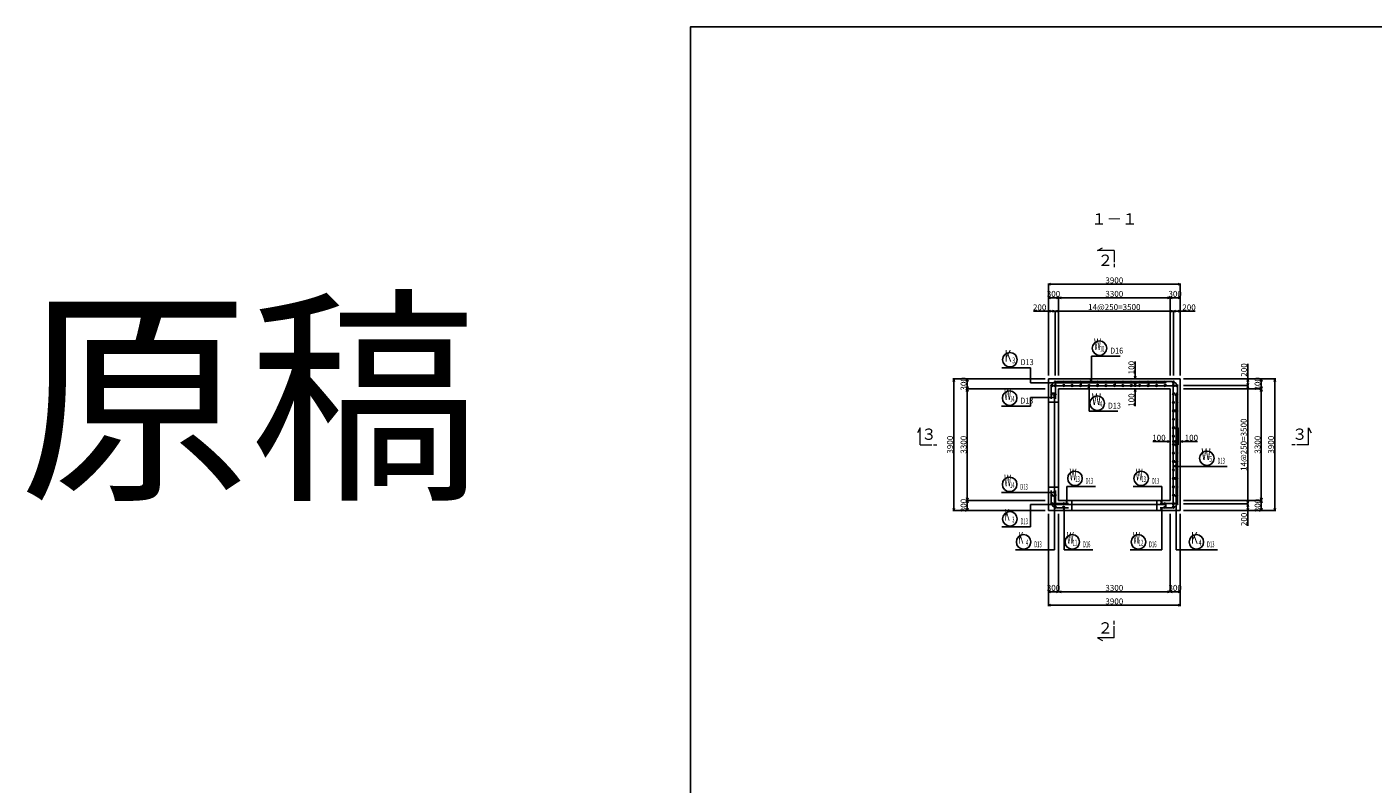
# Model space of a CAD drawing. Extents: x 110930 to 643176, y 123686 to 825237.
# Drawn here: x 491684 to 531520, y 802831 to 825237 of the extents above; entities that cross this region are included whole.
import ezdxf
from ezdxf.enums import TextEntityAlignment as Align

# ---------------------------------------------------------------- set-up
doc = ezdxf.new("R2010")
doc.units = 0
doc.linetypes.add('UCD_HIDDEN', pattern=[100, 50, -50])
doc.layers.get('0').update_dxf_attribs({"linetype": 'CONTINUOUS', "lineweight": 20})
for name, color, linetype in [('D-BGD', 7, 'CONTINUOUS'), ('D-BGD-DIM', 7, 'CONTINUOUS'), ('D-STR-HTXT', 143, 'CONTINUOUS'), ('D-STR-STRK', 2, 'CONTINUOUS'), ('D-STR-TXT', 2, 'CONTINUOUS'), ('D-TTL', 2, 'CONTINUOUS')]:
    doc.layers.add(name, color=color, linetype=linetype)
doc.layers.add('D-STR-DIM', color=7, linetype='CONTINUOUS', lineweight=13)
doc.layers.add('D-STRC', color=3, linetype='CONTINUOUS', lineweight=20)
doc.styles.add('CW-scale60', font='txt', dxfattribs={"bigfont": 'bigfont.shx'})
doc.styles.add('UCDTEXTSTYLE2', font='txt')
doc.styles.add('UCDTEXTSTYLE3', font='txt')
doc.styles.add('UCDTEXTSTYLE5', font='txt')
doc.styles.add('UCDTEXTSTYLE6', font='txt')
doc.styles.add('UCDTEXTSTYLE9', font='txt')
doc.dimstyles.new('CW-scale50', dxfattribs={"dimscale": 50, "dimtxt": 3.5, "dimasz": 1.5, "dimexe": 0.5, "dimexo": 2, "dimgap": 0.5, "dimtad": 1, "dimdec": 0, "dimdsep": 46, "dimtxsty": 'Standard', "dimblk": 'OPEN30', "dimcen": 0, "dimclrd": 1, "dimclre": 1, "dimclrt": 3, "dimadec": 0, "dimazin": 0, "dimtfac": 1, "dimtdec": 0, "dimtix": 1, "dimtofl": 0, "dimtmove": 0, "dimatfit": 3, "dimldrblk": 'OPEN30', "dimfxl": 0, "dimtolj": 1, "dimtzin": 0, "dimarcsym": 0})

# ---------------------------------------------------------------- blocks, each defined once
blk = doc.blocks.new('_Open30')
at = {"color": 0, "linetype": 'ByBlock', "lineweight": -2}
for p, q in [((-1, 0.27), (0, 0)), ((0, 0), (-1, -0.27)), ((0, 0), (-1, 0))]:
    blk.add_line(p, q, dxfattribs=at)
blk = doc.blocks.new('*D2098')
at = {"layer": 'D-BGD-DIM', "color": 1, "lineweight": -2, "ltscale": 50}
for p, q in [((521813, 814824), (519088, 814824)), ((519113, 810999), (519113, 814749)), ((521813, 810924), (519088, 810924))]:
    blk.add_line(p, q, dxfattribs=at)
at = {"layer": 'D-BGD-DIM', "color": 1, "lineweight": -2, "ltscale": 50, "xscale": 75, "yscale": 75, "zscale": 75}
for p, rotation in [((519113, 814824), 90), ((519113, 810924), 270)]:
    blk.add_blockref('_Open30', p, dxfattribs=dict(at, rotation=rotation))
at = {"layer": 'D-BGD-DIM', "color": 4, "ltscale": 50, "insert": (519001, 812874), "char_height": 175, "attachment_point": 5, "rotation": 90}
blk.add_mtext('\\A1;3900', dxfattribs=at)
blk = doc.blocks.new('*D2099')
at = {"layer": 'D-BGD-DIM', "color": 1, "lineweight": -2, "ltscale": 50}
for p, q in [((521913, 814924), (521913, 817649)), ((521988, 817624), (525738, 817624)), ((525813, 814924), (525813, 817649))]:
    blk.add_line(p, q, dxfattribs=at)
at = {"layer": 'D-BGD-DIM', "color": 1, "lineweight": -2, "ltscale": 50, "xscale": 75, "yscale": 75, "zscale": 75, "rotation": 180}
blk.add_blockref('_Open30', (521913, 817624), dxfattribs=at)
at = {"layer": 'D-BGD-DIM', "color": 1, "lineweight": -2, "ltscale": 50, "xscale": 75, "yscale": 75, "zscale": 75}
blk.add_blockref('_Open30', (525813, 817624), dxfattribs=at)
at = {"layer": 'D-BGD-DIM', "color": 4, "ltscale": 50, "insert": (523863, 817737), "char_height": 175, "attachment_point": 5}
blk.add_mtext('\\A1;3900', dxfattribs=at)
blk = doc.blocks.new('*D2100')
at = {"layer": 'D-BGD-DIM', "color": 1, "lineweight": -2, "ltscale": 50}
for p, q in [((525913, 814824), (528638, 814824)), ((528613, 814749), (528613, 810999)), ((525913, 810924), (528638, 810924))]:
    blk.add_line(p, q, dxfattribs=at)
at = {"layer": 'D-BGD-DIM', "color": 1, "lineweight": -2, "ltscale": 50, "xscale": 75, "yscale": 75, "zscale": 75}
for p, rotation in [((528613, 814824), 90), ((528613, 810924), 270)]:
    blk.add_blockref('_Open30', p, dxfattribs=dict(at, rotation=rotation))
at = {"layer": 'D-BGD-DIM', "color": 4, "ltscale": 50, "insert": (528501, 812874), "char_height": 175, "attachment_point": 5, "rotation": 90}
blk.add_mtext('\\A1;3900', dxfattribs=at)
blk = doc.blocks.new('*D2101')
at = {"layer": 'D-BGD-DIM', "color": 1, "lineweight": -2, "ltscale": 50}
for p, q in [((521913, 810824), (521913, 808099)), ((525813, 810824), (525813, 808099)), ((525738, 808124), (521988, 808124))]:
    blk.add_line(p, q, dxfattribs=at)
at = {"layer": 'D-BGD-DIM', "color": 1, "lineweight": -2, "ltscale": 50, "xscale": 75, "yscale": 75, "zscale": 75, "rotation": 180}
blk.add_blockref('_Open30', (521913, 808124), dxfattribs=at)
at = {"layer": 'D-BGD-DIM', "color": 1, "lineweight": -2, "ltscale": 50, "xscale": 75, "yscale": 75, "zscale": 75}
blk.add_blockref('_Open30', (525813, 808124), dxfattribs=at)
at = {"layer": 'D-BGD-DIM', "color": 4, "ltscale": 50, "insert": (523863, 808237), "char_height": 175, "attachment_point": 5}
blk.add_mtext('\\A1;3900', dxfattribs=at)
blk = doc.blocks.new('*D2102')
at = {"layer": 'D-BGD-DIM', "color": 1, "lineweight": -2, "ltscale": 50}
for p, q in [((521813, 811224), (519488, 811224)), ((519513, 810999), (519513, 811149)), ((521813, 810924), (519488, 810924))]:
    blk.add_line(p, q, dxfattribs=at)
at = {"layer": 'D-BGD-DIM', "color": 1, "lineweight": -2, "ltscale": 50, "xscale": 75, "yscale": 75, "zscale": 75}
for p, rotation in [((519513, 811224), 90), ((519513, 810924), 270)]:
    blk.add_blockref('_Open30', p, dxfattribs=dict(at, rotation=rotation))
at = {"layer": 'D-BGD-DIM', "color": 4, "ltscale": 50, "insert": (519401, 811074), "char_height": 175, "attachment_point": 5, "rotation": 90}
blk.add_mtext('\\A1;300', dxfattribs=at)
blk = doc.blocks.new('*D2103')
at = {"layer": 'D-BGD-DIM', "color": 1, "lineweight": -2, "ltscale": 50}
for p, q in [((521813, 814524), (519488, 814524)), ((519513, 811299), (519513, 814449)), ((521813, 811224), (519488, 811224))]:
    blk.add_line(p, q, dxfattribs=at)
at = {"layer": 'D-BGD-DIM', "color": 1, "lineweight": -2, "ltscale": 50, "xscale": 75, "yscale": 75, "zscale": 75}
for p, rotation in [((519513, 814524), 90), ((519513, 811224), 270)]:
    blk.add_blockref('_Open30', p, dxfattribs=dict(at, rotation=rotation))
at = {"layer": 'D-BGD-DIM', "color": 4, "ltscale": 50, "insert": (519401, 812874), "char_height": 175, "attachment_point": 5, "rotation": 90}
blk.add_mtext('\\A1;3300', dxfattribs=at)
blk = doc.blocks.new('*D2104')
at = {"layer": 'D-BGD-DIM', "color": 1, "lineweight": -2, "ltscale": 50}
for p, q in [((521813, 814824), (519488, 814824)), ((519513, 814599), (519513, 814749)), ((521813, 814524), (519488, 814524))]:
    blk.add_line(p, q, dxfattribs=at)
at = {"layer": 'D-BGD-DIM', "color": 1, "lineweight": -2, "ltscale": 50, "xscale": 75, "yscale": 75, "zscale": 75}
for p, rotation in [((519513, 814824), 90), ((519513, 814524), 270)]:
    blk.add_blockref('_Open30', p, dxfattribs=dict(at, rotation=rotation))
at = {"layer": 'D-BGD-DIM', "color": 4, "ltscale": 50, "insert": (519401, 814674), "char_height": 175, "attachment_point": 5, "rotation": 90}
blk.add_mtext('\\A1;300', dxfattribs=at)
blk = doc.blocks.new('*D2105')
at = {"layer": 'D-BGD-DIM', "color": 1, "lineweight": -2, "ltscale": 50}
for p, q in [((521913, 814924), (521913, 817249)), ((521988, 817224), (522138, 817224)), ((522213, 814924), (522213, 817249))]:
    blk.add_line(p, q, dxfattribs=at)
at = {"layer": 'D-BGD-DIM', "color": 1, "lineweight": -2, "ltscale": 50, "xscale": 75, "yscale": 75, "zscale": 75, "rotation": 180}
blk.add_blockref('_Open30', (521913, 817224), dxfattribs=at)
at = {"layer": 'D-BGD-DIM', "color": 1, "lineweight": -2, "ltscale": 50, "xscale": 75, "yscale": 75, "zscale": 75}
blk.add_blockref('_Open30', (522213, 817224), dxfattribs=at)
at = {"layer": 'D-BGD-DIM', "color": 4, "ltscale": 50, "insert": (522063, 817337), "char_height": 175, "attachment_point": 5}
blk.add_mtext('\\A1;300', dxfattribs=at)
blk = doc.blocks.new('*D2106')
at = {"layer": 'D-BGD-DIM', "color": 1, "lineweight": -2, "ltscale": 50}
for p, q in [((522213, 814924), (522213, 817249)), ((522288, 817224), (525438, 817224)), ((525513, 814924), (525513, 817249))]:
    blk.add_line(p, q, dxfattribs=at)
at = {"layer": 'D-BGD-DIM', "color": 1, "lineweight": -2, "ltscale": 50, "xscale": 75, "yscale": 75, "zscale": 75, "rotation": 180}
blk.add_blockref('_Open30', (522213, 817224), dxfattribs=at)
at = {"layer": 'D-BGD-DIM', "color": 1, "lineweight": -2, "ltscale": 50, "xscale": 75, "yscale": 75, "zscale": 75}
blk.add_blockref('_Open30', (525513, 817224), dxfattribs=at)
at = {"layer": 'D-BGD-DIM', "color": 4, "ltscale": 50, "insert": (523863, 817337), "char_height": 175, "attachment_point": 5}
blk.add_mtext('\\A1;3300', dxfattribs=at)
blk = doc.blocks.new('*D2107')
at = {"layer": 'D-BGD-DIM', "color": 1, "lineweight": -2, "ltscale": 50}
for p, q in [((525513, 814924), (525513, 817249)), ((525588, 817224), (525738, 817224)), ((525813, 814924), (525813, 817249))]:
    blk.add_line(p, q, dxfattribs=at)
at = {"layer": 'D-BGD-DIM', "color": 1, "lineweight": -2, "ltscale": 50, "xscale": 75, "yscale": 75, "zscale": 75, "rotation": 180}
blk.add_blockref('_Open30', (525513, 817224), dxfattribs=at)
at = {"layer": 'D-BGD-DIM', "color": 1, "lineweight": -2, "ltscale": 50, "xscale": 75, "yscale": 75, "zscale": 75}
blk.add_blockref('_Open30', (525813, 817224), dxfattribs=at)
at = {"layer": 'D-BGD-DIM', "color": 4, "ltscale": 50, "insert": (525663, 817337), "char_height": 175, "attachment_point": 5}
blk.add_mtext('\\A1;300', dxfattribs=at)
blk = doc.blocks.new('*D2108')
at = {"layer": 'D-BGD-DIM', "color": 1, "lineweight": -2, "ltscale": 50}
for p, q in [((525913, 814824), (528238, 814824)), ((528213, 814749), (528213, 814599)), ((525913, 814524), (528238, 814524))]:
    blk.add_line(p, q, dxfattribs=at)
at = {"layer": 'D-BGD-DIM', "color": 1, "lineweight": -2, "ltscale": 50, "xscale": 75, "yscale": 75, "zscale": 75}
for p, rotation in [((528213, 814824), 90), ((528213, 814524), 270)]:
    blk.add_blockref('_Open30', p, dxfattribs=dict(at, rotation=rotation))
at = {"layer": 'D-BGD-DIM', "color": 4, "ltscale": 50, "insert": (528101, 814674), "char_height": 175, "attachment_point": 5, "rotation": 90}
blk.add_mtext('\\A1;300', dxfattribs=at)
blk = doc.blocks.new('*D2109')
at = {"layer": 'D-BGD-DIM', "color": 1, "lineweight": -2, "ltscale": 50}
for p, q in [((525913, 814524), (528238, 814524)), ((528213, 814449), (528213, 811299)), ((525913, 811224), (528238, 811224))]:
    blk.add_line(p, q, dxfattribs=at)
at = {"layer": 'D-BGD-DIM', "color": 1, "lineweight": -2, "ltscale": 50, "xscale": 75, "yscale": 75, "zscale": 75}
for p, rotation in [((528213, 814524), 90), ((528213, 811224), 270)]:
    blk.add_blockref('_Open30', p, dxfattribs=dict(at, rotation=rotation))
at = {"layer": 'D-BGD-DIM', "color": 4, "ltscale": 50, "insert": (528101, 812874), "char_height": 175, "attachment_point": 5, "rotation": 90}
blk.add_mtext('\\A1;3300', dxfattribs=at)
blk = doc.blocks.new('*D2110')
at = {"layer": 'D-BGD-DIM', "color": 1, "lineweight": -2, "ltscale": 50}
for p, q in [((525913, 811224), (528238, 811224)), ((528213, 811149), (528213, 810999)), ((525913, 810924), (528238, 810924))]:
    blk.add_line(p, q, dxfattribs=at)
at = {"layer": 'D-BGD-DIM', "color": 1, "lineweight": -2, "ltscale": 50, "xscale": 75, "yscale": 75, "zscale": 75}
for p, rotation in [((528213, 811224), 90), ((528213, 810924), 270)]:
    blk.add_blockref('_Open30', p, dxfattribs=dict(at, rotation=rotation))
at = {"layer": 'D-BGD-DIM', "color": 4, "ltscale": 50, "insert": (528101, 811074), "char_height": 175, "attachment_point": 5, "rotation": 90}
blk.add_mtext('\\A1;300', dxfattribs=at)
blk = doc.blocks.new('*D2111')
at = {"layer": 'D-BGD-DIM', "color": 1, "lineweight": -2, "ltscale": 50}
for p, q in [((525513, 810824), (525513, 808499)), ((525813, 810824), (525813, 808499)), ((525738, 808524), (525588, 808524))]:
    blk.add_line(p, q, dxfattribs=at)
at = {"layer": 'D-BGD-DIM', "color": 1, "lineweight": -2, "ltscale": 50, "xscale": 75, "yscale": 75, "zscale": 75, "rotation": 180}
blk.add_blockref('_Open30', (525513, 808524), dxfattribs=at)
at = {"layer": 'D-BGD-DIM', "color": 1, "lineweight": -2, "ltscale": 50, "xscale": 75, "yscale": 75, "zscale": 75}
blk.add_blockref('_Open30', (525813, 808524), dxfattribs=at)
at = {"layer": 'D-BGD-DIM', "color": 4, "ltscale": 50, "insert": (525663, 808637), "char_height": 175, "attachment_point": 5}
blk.add_mtext('\\A1;300', dxfattribs=at)
blk = doc.blocks.new('*D2112')
at = {"layer": 'D-BGD-DIM', "color": 1, "lineweight": -2, "ltscale": 50}
for p, q in [((522213, 810824), (522213, 808499)), ((525513, 810824), (525513, 808499)), ((525438, 808524), (522288, 808524))]:
    blk.add_line(p, q, dxfattribs=at)
at = {"layer": 'D-BGD-DIM', "color": 1, "lineweight": -2, "ltscale": 50, "xscale": 75, "yscale": 75, "zscale": 75, "rotation": 180}
blk.add_blockref('_Open30', (522213, 808524), dxfattribs=at)
at = {"layer": 'D-BGD-DIM', "color": 1, "lineweight": -2, "ltscale": 50, "xscale": 75, "yscale": 75, "zscale": 75}
blk.add_blockref('_Open30', (525513, 808524), dxfattribs=at)
at = {"layer": 'D-BGD-DIM', "color": 4, "ltscale": 50, "insert": (523863, 808637), "char_height": 175, "attachment_point": 5}
blk.add_mtext('\\A1;3300', dxfattribs=at)
blk = doc.blocks.new('*D2113')
at = {"layer": 'D-BGD-DIM', "color": 1, "lineweight": -2, "ltscale": 50}
for p, q in [((521913, 810824), (521913, 808499)), ((522213, 810824), (522213, 808499)), ((522138, 808524), (521988, 808524))]:
    blk.add_line(p, q, dxfattribs=at)
at = {"layer": 'D-BGD-DIM', "color": 1, "lineweight": -2, "ltscale": 50, "xscale": 75, "yscale": 75, "zscale": 75, "rotation": 180}
blk.add_blockref('_Open30', (521913, 808524), dxfattribs=at)
at = {"layer": 'D-BGD-DIM', "color": 1, "lineweight": -2, "ltscale": 50, "xscale": 75, "yscale": 75, "zscale": 75}
blk.add_blockref('_Open30', (522213, 808524), dxfattribs=at)
at = {"layer": 'D-BGD-DIM', "color": 4, "ltscale": 50, "insert": (522063, 808637), "char_height": 175, "attachment_point": 5}
blk.add_mtext('\\A1;300', dxfattribs=at)
blk = doc.blocks.new('*D2114')
at = {"layer": 'D-STR-DIM', "color": 1, "lineweight": -2, "ltscale": 50}
for p, q in [((525438, 812967), (525003, 812967)), ((525513, 812974), (525513, 812992)), ((525600, 812974), (525600, 812992)), ((525675, 812967), (525750, 812967))]:
    blk.add_line(p, q, dxfattribs=at)
at = {"layer": 'D-STR-DIM', "color": 1, "lineweight": -2, "ltscale": 50, "xscale": 75, "yscale": 75, "zscale": 75}
blk.add_blockref('_Open30', (525513, 812967), dxfattribs=at)
at = {"layer": 'D-STR-DIM', "color": 1, "lineweight": -2, "ltscale": 50, "xscale": 75, "yscale": 75, "zscale": 75, "rotation": 180}
blk.add_blockref('_Open30', (525600, 812967), dxfattribs=at)
at = {"layer": 'D-STR-DIM', "color": 3, "ltscale": 50, "insert": (525183, 813079), "char_height": 175, "attachment_point": 5}
blk.add_mtext('\\A1;100', dxfattribs=at)
blk = doc.blocks.new('*D2115')
at = {"layer": 'D-STR-DIM', "color": 1, "lineweight": -2, "ltscale": 50}
for p, q in [((525654, 812967), (525579, 812967)), ((525729, 812974), (525729, 812992)), ((525813, 812974), (525813, 812992)), ((525888, 812967), (526323, 812967))]:
    blk.add_line(p, q, dxfattribs=at)
at = {"layer": 'D-STR-DIM', "color": 1, "lineweight": -2, "ltscale": 50, "xscale": 75, "yscale": 75, "zscale": 75}
blk.add_blockref('_Open30', (525729, 812967), dxfattribs=at)
at = {"layer": 'D-STR-DIM', "color": 1, "lineweight": -2, "ltscale": 50, "xscale": 75, "yscale": 75, "zscale": 75, "rotation": 180}
blk.add_blockref('_Open30', (525813, 812967), dxfattribs=at)
at = {"layer": 'D-STR-DIM', "color": 3, "ltscale": 50, "insert": (526143, 813079), "char_height": 175, "attachment_point": 5}
blk.add_mtext('\\A1;100', dxfattribs=at)
blk = doc.blocks.new('*D2116')
at = {"layer": 'D-STR-DIM', "color": 1, "lineweight": -2, "ltscale": 50}
for p, q in [((524481, 814899), (524481, 815335)), ((524474, 814824), (524456, 814824)), ((524474, 814740), (524456, 814740)), ((524481, 814665), (524481, 814590))]:
    blk.add_line(p, q, dxfattribs=at)
at = {"layer": 'D-STR-DIM', "color": 1, "lineweight": -2, "ltscale": 50, "xscale": 75, "yscale": 75, "zscale": 75}
for p, rotation in [((524481, 814824), 270), ((524481, 814740), 90)]:
    blk.add_blockref('_Open30', p, dxfattribs=dict(at, rotation=rotation))
at = {"layer": 'D-STR-DIM', "color": 3, "ltscale": 50, "insert": (524369, 815155), "char_height": 175, "attachment_point": 5, "rotation": 90}
blk.add_mtext('\\A1;100', dxfattribs=at)
blk = doc.blocks.new('*D2117')
at = {"layer": 'D-STR-DIM', "color": 1, "lineweight": -2, "ltscale": 50}
for p, q in [((524481, 814686), (524481, 814761)), ((524474, 814611), (524456, 814611)), ((524474, 814524), (524456, 814524)), ((524481, 814449), (524481, 814014))]:
    blk.add_line(p, q, dxfattribs=at)
at = {"layer": 'D-STR-DIM', "color": 1, "lineweight": -2, "ltscale": 50, "xscale": 75, "yscale": 75, "zscale": 75}
for p, rotation in [((524481, 814611), 270), ((524481, 814524), 90)]:
    blk.add_blockref('_Open30', p, dxfattribs=dict(at, rotation=rotation))
at = {"layer": 'D-STR-DIM', "color": 3, "ltscale": 50, "insert": (524369, 814194), "char_height": 175, "attachment_point": 5, "rotation": 90}
blk.add_mtext('\\A1;100', dxfattribs=at)
blk = doc.blocks.new('*D2118')
at = {"layer": 'D-STR-DIM', "color": 1, "lineweight": -2, "ltscale": 50}
for p, q in [((521913, 816824), (521467, 816824)), ((521913, 814924), (521913, 816849)), ((522038, 816824), (521988, 816824)), ((522113, 814924), (522113, 816849))]:
    blk.add_line(p, q, dxfattribs=at)
at = {"layer": 'D-STR-DIM', "color": 1, "lineweight": -2, "ltscale": 50, "xscale": 75, "yscale": 75, "zscale": 75, "rotation": 180}
blk.add_blockref('_Open30', (521913, 816824), dxfattribs=at)
at = {"layer": 'D-STR-DIM', "color": 1, "lineweight": -2, "ltscale": 50, "xscale": 75, "yscale": 75, "zscale": 75}
blk.add_blockref('_Open30', (522113, 816824), dxfattribs=at)
at = {"layer": 'D-STR-DIM', "color": 3, "ltscale": 50, "insert": (521653, 816937), "char_height": 175, "attachment_point": 5}
blk.add_mtext('\\A1;200', dxfattribs=at)
blk = doc.blocks.new('*D2119')
at = {"layer": 'D-STR-DIM', "color": 1, "lineweight": -2, "ltscale": 50}
for p, q in [((522113, 814924), (522113, 816849)), ((522188, 816824), (525538, 816824)), ((525613, 814924), (525613, 816849))]:
    blk.add_line(p, q, dxfattribs=at)
at = {"layer": 'D-STR-DIM', "color": 1, "lineweight": -2, "ltscale": 50, "xscale": 75, "yscale": 75, "zscale": 75, "rotation": 180}
blk.add_blockref('_Open30', (522113, 816824), dxfattribs=at)
at = {"layer": 'D-STR-DIM', "color": 1, "lineweight": -2, "ltscale": 50, "xscale": 75, "yscale": 75, "zscale": 75}
blk.add_blockref('_Open30', (525613, 816824), dxfattribs=at)
at = {"layer": 'D-STR-DIM', "color": 3, "ltscale": 50, "insert": (523863, 816946), "char_height": 175, "attachment_point": 5}
blk.add_mtext('\\A1;14@250=3500', dxfattribs=at)
blk = doc.blocks.new('*D2120')
at = {"layer": 'D-STR-DIM', "color": 1, "lineweight": -2, "ltscale": 50}
for p, q in [((525613, 814924), (525613, 816849)), ((525688, 816824), (525738, 816824)), ((525813, 814924), (525813, 816849)), ((525813, 816824), (526260, 816824))]:
    blk.add_line(p, q, dxfattribs=at)
at = {"layer": 'D-STR-DIM', "color": 1, "lineweight": -2, "ltscale": 50, "xscale": 75, "yscale": 75, "zscale": 75, "rotation": 180}
blk.add_blockref('_Open30', (525613, 816824), dxfattribs=at)
at = {"layer": 'D-STR-DIM', "color": 1, "lineweight": -2, "ltscale": 50, "xscale": 75, "yscale": 75, "zscale": 75}
blk.add_blockref('_Open30', (525813, 816824), dxfattribs=at)
at = {"layer": 'D-STR-DIM', "color": 3, "ltscale": 50, "insert": (526074, 816937), "char_height": 175, "attachment_point": 5}
blk.add_mtext('\\A1;200', dxfattribs=at)
blk = doc.blocks.new('*D2121')
at = {"layer": 'D-STR-DIM', "color": 1, "lineweight": -2, "ltscale": 50}
for p, q in [((525913, 811124), (527838, 811124)), ((525913, 810924), (527838, 810924)), ((527813, 811049), (527813, 810999)), ((527813, 810924), (527813, 810478))]:
    blk.add_line(p, q, dxfattribs=at)
at = {"layer": 'D-STR-DIM', "color": 1, "lineweight": -2, "ltscale": 50, "xscale": 75, "yscale": 75, "zscale": 75}
for p, rotation in [((527813, 811124), 90), ((527813, 810924), 270)]:
    blk.add_blockref('_Open30', p, dxfattribs=dict(at, rotation=rotation))
at = {"layer": 'D-STR-DIM', "color": 3, "ltscale": 50, "insert": (527701, 810664), "char_height": 175, "attachment_point": 5, "rotation": 90}
blk.add_mtext('\\A1;200', dxfattribs=at)
blk = doc.blocks.new('*D2122')
at = {"layer": 'D-STR-DIM', "color": 1, "lineweight": -2, "ltscale": 50}
for p, q in [((525913, 814624), (527838, 814624)), ((527813, 811199), (527813, 814549)), ((525913, 811124), (527838, 811124))]:
    blk.add_line(p, q, dxfattribs=at)
at = {"layer": 'D-STR-DIM', "color": 1, "lineweight": -2, "ltscale": 50, "xscale": 75, "yscale": 75, "zscale": 75}
for p, rotation in [((527813, 814624), 90), ((527813, 811124), 270)]:
    blk.add_blockref('_Open30', p, dxfattribs=dict(at, rotation=rotation))
at = {"layer": 'D-STR-DIM', "color": 3, "ltscale": 50, "insert": (527691, 812874), "char_height": 175, "attachment_point": 5, "rotation": 90}
blk.add_mtext('\\A1;14@250=3500', dxfattribs=at)
blk = doc.blocks.new('*D2123')
at = {"layer": 'D-STR-DIM', "color": 1, "lineweight": -2, "ltscale": 50}
for p, q in [((527813, 814824), (527813, 815271)), ((525913, 814824), (527838, 814824)), ((527813, 814699), (527813, 814749)), ((525913, 814624), (527838, 814624))]:
    blk.add_line(p, q, dxfattribs=at)
at = {"layer": 'D-STR-DIM', "color": 1, "lineweight": -2, "ltscale": 50, "xscale": 75, "yscale": 75, "zscale": 75}
for p, rotation in [((527813, 814824), 90), ((527813, 814624), 270)]:
    blk.add_blockref('_Open30', p, dxfattribs=dict(at, rotation=rotation))
at = {"layer": 'D-STR-DIM', "color": 3, "ltscale": 50, "insert": (527701, 815085), "char_height": 175, "attachment_point": 5, "rotation": 90}
blk.add_mtext('\\A1;200', dxfattribs=at)

msp = doc.modelspace()

# ---------------------------------------------------------------- linework, layer by layer
at = {"layer": 'D-BGD', "linetype": 'Continuous'}
for p, q in [((521913.3, 810924.5), (521913.3, 814824.5)), ((521913.3, 814824.5), (525813.3, 814824.5)), ((525813.3, 814824.5), (525813.3, 810924.5)), ((522213.3, 811224.5), (522213.3, 814524.5)), ((522213.3, 814524.5), (525513.3, 814524.5)), ((525513.3, 814524.5), (525513.3, 811224.5)), ((522213.3, 814134.5), (521912.3, 814134.5)), ((522213.3, 811614.5), (521912.3, 811614.5)), ((525513.3, 811224.5), (522213.3, 811224.5)), ((522603.3, 811224.5), (522603.3, 810923.5)), ((525123.3, 811224.5), (525123.3, 810923.5)), ((525813.3, 810924.5), (521913.3, 810924.5))]:
    msp.add_line(p, q, dxfattribs=at)
at = {"layer": 'D-STR-HTXT', "linetype": 'Continuous'}
for p, q in [((523184.9, 815115.5), (523184.9, 815490.5)), ((523184.9, 815490.5), (524034.9, 815490.5)), ((521383.3, 815149.1), (520533.3, 815149.1)), ((521383.3, 814706), (521383.3, 815149.1)), ((523184.9, 814740.5), (523184.9, 815115.5)), ((521383.3, 814706), (525383.3, 814706)), ((522383.3, 814706), (522312, 814729.2)), ((522883.3, 814706), (522812, 814729.2)), ((523184.9, 814740.5), (523161.7, 814811.8)), ((523383.3, 814706), (523312, 814729.2)), ((523883.3, 814706), (523812, 814729.2)), ((524383.3, 814706), (524312, 814729.2)), ((524883.3, 814706), (524812, 814729.2)), ((525383.3, 814706), (525312, 814729.2)), ((521383.3, 814270.9), (522126.3, 814270.9)), ((521383.3, 814011.5), (521383.3, 814270.9)), ((522126.3, 814270.9), (522055, 814294.1)), ((522091.8, 814394.5), (522068.6, 814323.2)), ((522091.8, 809758.5), (522091.8, 814394.5)), ((523116.9, 814611.5), (523093.7, 814540.2)), ((523116.9, 814611.5), (523116.9, 814236.5)), ((525694.8, 814394.5), (525671.6, 814323.2)), ((525694.8, 809758.5), (525694.8, 814394.5)), ((520526.3, 814011.5), (521383.3, 814011.5)), ((523116.9, 814236.5), (523116.9, 813861.5)), ((523116.9, 813861.5), (523966.9, 813861.5)), ((525694.8, 813894.5), (525671.6, 813823.2)), ((525694.8, 813394.5), (525671.6, 813323.2)), ((525694.8, 812894.5), (525671.6, 812823.2)), ((525600.3, 812232), (525671.6, 812255.2)), ((525694.8, 812394.5), (525671.6, 812323.2)), ((525600.3, 812232), (527200.3, 812232)), ((525694.8, 811894.5), (525671.6, 811823.2)), ((520526.3, 811460.3), (522126.3, 811460.3)), ((522126.3, 811460.3), (522055, 811483.5)), ((522458.9, 811387.5), (522458.9, 811637.5)), ((522458.9, 811637.5), (523308.9, 811637.5)), ((525266.8, 811637.5), (524416.8, 811637.5)), ((525266.8, 811387.5), (525266.8, 811637.5)), ((521383.3, 811103), (521383.3, 810440.1)), ((521383.3, 811103), (525383.3, 811103)), ((522091.8, 811394.5), (522068.6, 811323.2)), ((522383.3, 811103), (522312, 811126.2)), ((522458.9, 811137.5), (522435.7, 811208.8)), ((522458.9, 811137.5), (522458.9, 811387.5)), ((525266.8, 811137.5), (525243.6, 811208.8)), ((525266.8, 811137.5), (525266.8, 811387.5)), ((525383.3, 811103), (525312, 811126.2)), ((525694.8, 811394.5), (525671.6, 811323.2)), ((522379.6, 811008.5), (522356.5, 810937.2)), ((522379.6, 811008.5), (522379.6, 810383.5)), ((525266.8, 811008.5), (525243.6, 810937.2)), ((525266.8, 811008.5), (525266.8, 810383.5)), ((521383.3, 810440.1), (520533.3, 810440.1)), ((522379.6, 810383.5), (522379.6, 809758.5)), ((525266.8, 810383.5), (525266.8, 809758.5)), ((522091.8, 809758.5), (520938.9, 809758.5)), ((522379.6, 809758.5), (523229.6, 809758.5)), ((525266.8, 809758.5), (524336.6, 809758.5)), ((526914, 809758.5), (525694.8, 809758.5))]:
    msp.add_line(p, q, dxfattribs=at)
for centre in [(523424.9, 815730.5), (520773.3, 815389.1), (520766.3, 814251.5), (523356.9, 814101.5), (526601.1, 812472), (520766.3, 811700.3), (522698.9, 811877.5), (524656.8, 811877.5), (520773.3, 810680.1), (521178.9, 809998.5), (522619.6, 809998.5), (524576.6, 809998.5), (526291.7, 809998.5)]:
    msp.add_circle(centre, 215, dxfattribs=at)
at = {"layer": 'D-STR-STRK', "linetype": 'Continuous'}
for p, q in [((522126.3, 814740.5), (522126.3, 814233.6)), ((522167.3, 814740.5), (525559.3, 814740.5)), ((522883.3, 814611.5), (522883.3, 814740.5)), ((523883.3, 814611.5), (523883.3, 814740.5)), ((524883.3, 814611.5), (524883.3, 814740.5)), ((525600.3, 811008.5), (525600.3, 814740.5)), ((521997.3, 814611.5), (525729.3, 814611.5)), ((521997.3, 814570.5), (521997.3, 814233.6)), ((521997.3, 814394.5), (522126.3, 814394.5)), ((525729.3, 814570.5), (525729.3, 812874.5)), ((525600.3, 813894.5), (525729.3, 813894.5)), ((525729.3, 811178.5), (525729.3, 813374.5)), ((525749.3, 813374.5), (525749.3, 812874.5)), ((525600.3, 812894.5), (525729.3, 812894.5)), ((525600.3, 811894.5), (525729.3, 811894.5)), ((521997.3, 811178.5), (521997.3, 811515.4)), ((522126.3, 811008.5), (522126.3, 811515.4)), ((521997.3, 811137.5), (522504.6, 811137.5)), ((525729.3, 811137.5), (525222, 811137.5)), ((525383.3, 811008.5), (525383.3, 811137.5)), ((522167.3, 811008.5), (522504.6, 811008.5)), ((525559.3, 811008.5), (525222, 811008.5))]:
    msp.add_line(p, q, dxfattribs=at)
at = {"layer": 'D-STR-STRK', "linetype": 'UCD_HIDDEN'}
for p, q in [((522383.3, 814611.5), (522383.3, 814740.5)), ((522883.3, 814611.5), (522883.3, 814740.5)), ((523383.3, 814611.5), (523383.3, 814740.5)), ((523883.3, 814611.5), (523883.3, 814740.5)), ((524383.3, 814611.5), (524383.3, 814740.5)), ((524883.3, 814611.5), (524883.3, 814740.5)), ((525383.3, 814611.5), (525383.3, 814740.5)), ((521997.3, 814394.5), (522126.3, 814394.5)), ((525600.3, 814394.5), (525729.3, 814394.5)), ((525600.3, 813894.5), (525729.3, 813894.5)), ((525600.3, 813394.5), (525729.3, 813394.5)), ((525600.3, 812894.5), (525729.3, 812894.5)), ((525600.3, 812394.5), (525729.3, 812394.5)), ((525600.3, 811894.5), (525729.3, 811894.5)), ((521997.3, 811394.5), (522126.3, 811394.5)), ((522383.3, 811008.5), (522383.3, 811137.5)), ((525383.3, 811008.5), (525383.3, 811137.5)), ((525600.3, 811394.5), (525729.3, 811394.5))]:
    msp.add_line(p, q, dxfattribs=at)
at = {"layer": 'D-STR-STRK', "linetype": 'Continuous'}
for centre, radius in [((522013.3, 814624.5), 25), ((522113.3, 814724.5), 25), ((522113.3, 814624.5), 25), ((522113.3, 814624.5), 25), ((522113.3, 814724.5), 12.5), ((522363.3, 814724.5), 25), ((522363.3, 814624.5), 25), ((522363.3, 814724.5), 12.5), ((522613.3, 814724.5), 25), ((522613.3, 814624.5), 25), ((522613.3, 814724.5), 12.5), ((522863.3, 814724.5), 25), ((522863.3, 814624.5), 25), ((522863.3, 814724.5), 12.5), ((523113.3, 814724.5), 25), ((523113.3, 814624.5), 25), ((523113.3, 814724.5), 12.5), ((523363.3, 814724.5), 25), ((523363.3, 814624.5), 25), ((523363.3, 814724.5), 12.5), ((523613.3, 814724.5), 25), ((523613.3, 814624.5), 25), ((523613.3, 814724.5), 12.5), ((523863.3, 814724.5), 25), ((523863.3, 814624.5), 25), ((523863.3, 814724.5), 12.5), ((524113.3, 814724.5), 25), ((524113.3, 814624.5), 25), ((524113.3, 814724.5), 12.5), ((524363.3, 814724.5), 25), ((524363.3, 814624.5), 25), ((524363.3, 814724.5), 12.5), ((524613.3, 814724.5), 25), ((524613.3, 814624.5), 25), ((524613.3, 814724.5), 12.5), ((524863.3, 814724.5), 25), ((524863.3, 814624.5), 25), ((524863.3, 814724.5), 12.5), ((525113.3, 814724.5), 25), ((525113.3, 814624.5), 25), ((525113.3, 814724.5), 12.5), ((525363.3, 814724.5), 25), ((525363.3, 814624.5), 25), ((525363.3, 814724.5), 12.5), ((525613.3, 814724.5), 25), ((525613.3, 814624.5), 25), ((525613.3, 814624.5), 25), ((525613.3, 814724.5), 12.5), ((525713.3, 814624.5), 25), ((522013.3, 814374.5), 25), ((522013.3, 814624.5), 12.5), ((522013.3, 814374.5), 12.5), ((522113.3, 814374.5), 25), ((522113.3, 814624.5), 12.5), ((522113.3, 814624.5), 12.5), ((522113.3, 814374.5), 12.5), ((522363.3, 814624.5), 12.5), ((522613.3, 814624.5), 12.5), ((522863.3, 814624.5), 12.5), ((523113.3, 814624.5), 12.5), ((523363.3, 814624.5), 12.5), ((523613.3, 814624.5), 12.5), ((523863.3, 814624.5), 12.5), ((524113.3, 814624.5), 12.5), ((524363.3, 814624.5), 12.5), ((524613.3, 814624.5), 12.5), ((524863.3, 814624.5), 12.5), ((525113.3, 814624.5), 12.5), ((525363.3, 814624.5), 12.5), ((525613.3, 814374.5), 25), ((525613.3, 814624.5), 12.5), ((525613.3, 814624.5), 12.5), ((525613.3, 814374.5), 12.5), ((525713.3, 814374.5), 25), ((525713.3, 814624.5), 12.5), ((525713.3, 814374.5), 12.5), ((525613.3, 814124.5), 25), ((525613.3, 813874.5), 25), ((525613.3, 814124.5), 12.5), ((525613.3, 813874.5), 12.5), ((525713.3, 814124.5), 25), ((525713.3, 813874.5), 25), ((525713.3, 814124.5), 12.5), ((525713.3, 813874.5), 12.5), ((525613.3, 813624.5), 25), ((525613.3, 813624.5), 12.5), ((525713.3, 813624.5), 25), ((525713.3, 813624.5), 12.5), ((525613.3, 813374.5), 25), ((525613.3, 813124.5), 25), ((525613.3, 813374.5), 12.5), ((525613.3, 813124.5), 12.5), ((525713.3, 813374.5), 25), ((525713.3, 813124.5), 25), ((525713.3, 813374.5), 12.5), ((525713.3, 813124.5), 12.5), ((525613.3, 812874.5), 25), ((525613.3, 812874.5), 12.5), ((525713.3, 812874.5), 25), ((525713.3, 812874.5), 12.5), ((525613.3, 812624.5), 25), ((525613.3, 812374.5), 25), ((525613.3, 812624.5), 12.5), ((525613.3, 812374.5), 12.5), ((525713.3, 812624.5), 25), ((525713.3, 812374.5), 25), ((525713.3, 812624.5), 12.5), ((525713.3, 812374.5), 12.5), ((525613.3, 812124.5), 25), ((525613.3, 811874.5), 25), ((525613.3, 812124.5), 12.5), ((525613.3, 811874.5), 12.5), ((525713.3, 812124.5), 25), ((525713.3, 811874.5), 25), ((525713.3, 812124.5), 12.5), ((525713.3, 811874.5), 12.5), ((525613.3, 811624.5), 25), ((525613.3, 811624.5), 12.5), ((525713.3, 811624.5), 25), ((525713.3, 811624.5), 12.5), ((522013.3, 811374.5), 25), ((522013.3, 811124.5), 25), ((522013.3, 811374.5), 12.5), ((522013.3, 811124.5), 12.5), ((522113.3, 811374.5), 25), ((522113.3, 811124.5), 25), ((522113.3, 811124.5), 25), ((522113.3, 811374.5), 12.5), ((522113.3, 811124.5), 12.5), ((522113.3, 811124.5), 12.5), ((522363.3, 811124.5), 25), ((522363.3, 811124.5), 12.5), ((525363.3, 811124.5), 25), ((525363.3, 811124.5), 12.5), ((525613.3, 811374.5), 25), ((525613.3, 811124.5), 25), ((525613.3, 811124.5), 25), ((525613.3, 811374.5), 12.5), ((525613.3, 811124.5), 12.5), ((525613.3, 811124.5), 12.5), ((525713.3, 811374.5), 25), ((525713.3, 811124.5), 25), ((525713.3, 811374.5), 12.5), ((525713.3, 811124.5), 12.5), ((522113.3, 811024.5), 25), ((522113.3, 811024.5), 12.5), ((522363.3, 811024.5), 25), ((522363.3, 811024.5), 12.5), ((525363.3, 811024.5), 25), ((525363.3, 811024.5), 12.5), ((525613.3, 811024.5), 25), ((525613.3, 811024.5), 12.5)]:
    msp.add_circle(centre, radius, dxfattribs=at)
for centre, start, end in [((522167.3, 814570.5), 90, 180), ((525559.3, 814570.5), 0, 90), ((522167.3, 811178.5), 180, 270), ((525559.3, 811178.5), 270, 0)]:
    msp.add_arc(centre, 170, start, end, dxfattribs=at)
at = {"layer": 'D-STRC', "ltscale": 60}
for p, q in [((523363.3, 818624.5), (523513.3, 818699.5)), ((523863.3, 818624.5), (523363.3, 818624.5)), ((523863.3, 818624.5), (523863.3, 818274.5)), ((523863.3, 818224.5), (523863.3, 818124.5)), ((518113.3, 813374.5), (518038.3, 813224.5)), ((518113.3, 812874.5), (518113.3, 813374.5)), ((529613.3, 812874.5), (529613.3, 813374.5)), ((529613.3, 813374.5), (529688.3, 813224.5)), ((518113.3, 812874.5), (518463.3, 812874.5)), ((518513.3, 812874.5), (518613.3, 812874.5)), ((529213.3, 812874.5), (529113.3, 812874.5)), ((529613.3, 812874.5), (529263.3, 812874.5)), ((523863.3, 807557.8), (523863.3, 807657.8)), ((523863.3, 807157.8), (523863.3, 807507.8)), ((523863.3, 807157.8), (523363.3, 807157.8)), ((523363.3, 807157.8), (523513.3, 807082.8))]:
    msp.add_line(p, q, dxfattribs=at)
at = {"layer": 'D-TTL', "linetype": 'Continuous'}
msp.add_lwpolyline([(511318.5, 796936.5), (511318.5, 825236.5), (551268.5, 825236.5), (551268.5, 796936.5), (511318.5, 796936.5)], close=True, dxfattribs=at)

# ---------------------------------------------------------------- texts
at = {"layer": 'D-STR-HTXT'}
for s, height, style, width, p in [('W', 344, 'UCDTEXTSTYLE5', 0.5, (523263.7, 815569.2)), ('K', 344, 'UCDTEXTSTYLE6', 0.666667, (520612.1, 815227.9)), ('3', 172, 'UCDTEXTSTYLE6', 0.666667, (520841.4, 815227.9)), ('10', 172, 'UCDTEXTSTYLE5', 0.5, (523435.7, 815569.2)), ('W', 344, 'UCDTEXTSTYLE5', 0.5, (520605.1, 814090.2)), ('14', 172, 'UCDTEXTSTYLE5', 0.5, (520777.1, 814090.2)), ('W', 344, 'UCDTEXTSTYLE6', 0.666667, (523195.7, 813940.2)), ('4', 172, 'UCDTEXTSTYLE6', 0.666667, (523425, 813940.2)), ('W', 344, 'UCDTEXTSTYLE6', 0.666667, (526439.9, 812310.7)), ('5', 172, 'UCDTEXTSTYLE6', 0.666667, (526669.2, 812310.7)), ('W', 344, 'UCDTEXTSTYLE5', 0.5, (520605.1, 811539.1)), ('W', 344, 'UCDTEXTSTYLE5', 0.5, (522537.6, 811716.2)), ('13', 172, 'UCDTEXTSTYLE5', 0.5, (522709.6, 811716.2)), ('W', 344, 'UCDTEXTSTYLE5', 0.5, (524495.5, 811716.2)), ('13', 172, 'UCDTEXTSTYLE5', 0.5, (524667.5, 811716.2)), ('14', 172, 'UCDTEXTSTYLE5', 0.5, (520777.1, 811539.1)), ('K', 344, 'UCDTEXTSTYLE5', 0.5, (520612.1, 810518.8)), ('3', 172, 'UCDTEXTSTYLE5', 0.5, (520841.4, 810518.8)), ('K', 344, 'UCDTEXTSTYLE5', 0.5, (521017.7, 809837.2)), ('W', 344, 'UCDTEXTSTYLE5', 0.5, (522458.4, 809837.2)), ('W', 344, 'UCDTEXTSTYLE5', 0.5, (524415.4, 809837.2)), ('K', 344, 'UCDTEXTSTYLE6', 0.666667, (526130.5, 809837.2)), ('4', 172, 'UCDTEXTSTYLE5', 0.5, (521247, 809837.2)), ('11', 172, 'UCDTEXTSTYLE5', 0.5, (522630.4, 809837.2)), ('12', 172, 'UCDTEXTSTYLE5', 0.5, (524587.4, 809837.2)), ('4', 172, 'UCDTEXTSTYLE6', 0.666667, (526359.8, 809837.2))]:
    msp.add_text(s, height=height, dxfattribs=dict(at, style=style, width=width)).set_placement(p, align=Align.BOTTOM_LEFT)
at = {"layer": 'D-STR-HTXT', "linetype": 'Continuous', "style": 'UCDTEXTSTYLE3', "width": 0.514286}
for s, p in [('D13', (526916.1, 812257)), ('D13', (523013.9, 811662.5)), ('D13', (524971.8, 811662.5)), ('D13', (521081.3, 811485.3)), ('D13', (521088.3, 810465.1)), ('D13', (521493.9, 809783.5)), ('D16', (522934.6, 809783.5)), ('D16', (524891.6, 809783.5)), ('D13', (526606.7, 809783.5))]:
    msp.add_text(s, height=175, dxfattribs=at).set_placement(p, align=Align.BOTTOM_LEFT)
at = {"layer": 'D-STR-TXT', "color": 13, "style": 'UCDTEXTSTYLE9'}
msp.add_text('原稿', height=5000, dxfattribs=at).set_placement((491445.7, 810191.7), align=Align.BOTTOM_LEFT)
at = {"layer": 'D-STR-TXT', "color": 130, "linetype": 'Continuous', "style": 'UCDTEXTSTYLE2', "width": 0.9}
for s, p in [('D16', (523739.9, 815515.5)), ('D13', (521088.3, 815174.1)), ('D13', (521081.3, 814036.5)), ('D13', (523671.9, 813886.5))]:
    msp.add_text(s, height=175, dxfattribs=at).set_placement(p, align=Align.BOTTOM_LEFT)
at = {"layer": 'D-STRC', "color": 3}
msp.add_text('%%u１－１', height=333.33, dxfattribs=at).set_placement((523863.3, 819283.2), align=Align.BOTTOM_CENTER)
at = {"layer": 'D-STRC', "ltscale": 60, "style": 'CW-scale60'}
for s, p in [('２', (523598.4, 818331.5)), ('３', (518375.7, 813184.6)), ('３', (529350.9, 813184.6)), ('２', (523596.2, 807453.1))]:
    msp.add_text(s, height=333.3, dxfattribs=at).set_placement(p, align=Align.MIDDLE_CENTER)

# ---------------------------------------------------------------- dimensions: what is measured, and where the dimension line sits
at = {"layer": 'D-BGD-DIM', "color": 6, "ltscale": 60}
for base, p1, p2, text, picture, middle in [((525813.3, 817624.5), (521913.3, 814824.5), (525813.3, 814824.5), '3900', '*D2099', (523863.3, 817624.5)), ((522213.3, 817224.5), (521913.3, 814824.5), (522213.3, 814824.5), '300', '*D2105', (522063.3, 817224.5)), ((525513.3, 817224.5), (522213.3, 814824.5), (525513.3, 814824.5), '3300', '*D2106', (523863.3, 817224.5)), ((525813.3, 817224.5), (525513.3, 814824.5), (525813.3, 814824.5), '300', '*D2107', (525663.3, 817224.5))]:
    dim = msp.add_linear_dim(base=base, p1=p1, p2=p2, text=text, dimstyle='CW-scale50', override={"dimclrt": 4}, dxfattribs=at)
    dim.commit()
    dim.dimension.update_dxf_attribs({"geometry": picture, "text_midpoint": middle, "dimtype": 160})
for base, p1, p2, angle, text, picture, middle in [((519113.3, 814824.5), (521913.3, 810924.5), (521913.3, 814824.5), 90, '3900', '*D2098', (519113.3, 812874.5)), ((519513.3, 814824.5), (521913.3, 814524.5), (521913.3, 814824.5), 90, '300', '*D2104', (519513.3, 814674.5)), ((528213.3, 814524.5), (525813.3, 814824.5), (525813.3, 814524.5), 270, '300', '*D2108', (528213.3, 814674.5)), ((528613.3, 810924.5), (525813.3, 814824.5), (525813.3, 810924.5), 270, '3900', '*D2100', (528613.3, 812874.5)), ((519513.3, 814524.5), (521913.3, 811224.5), (521913.3, 814524.5), 90, '3300', '*D2103', (519513.3, 812874.5)), ((528213.3, 811224.5), (525813.3, 814524.5), (525813.3, 811224.5), 270, '3300', '*D2109', (528213.3, 812874.5)), ((519513.3, 811224.5), (521913.3, 810924.5), (521913.3, 811224.5), 90, '300', '*D2102', (519513.3, 811074.5)), ((528213.3, 810924.5), (525813.3, 811224.5), (525813.3, 810924.5), 270, '300', '*D2110', (528213.3, 811074.5)), ((521913.3, 808524.5), (522213.3, 810924.5), (521913.3, 810924.5), 180, '300', '*D2113', (522063.3, 808524.5)), ((521913.3, 808124.5), (525813.3, 810924.5), (521913.3, 810924.5), 180, '3900', '*D2101', (523863.3, 808124.5)), ((522213.3, 808524.5), (525513.3, 810924.5), (522213.3, 810924.5), 180, '3300', '*D2112', (523863.3, 808524.5)), ((525513.3, 808524.5), (525813.3, 810924.5), (525513.3, 810924.5), 180, '300', '*D2111', (525663.3, 808524.5))]:
    dim = msp.add_linear_dim(base=base, p1=p1, p2=p2, angle=angle, text=text, dimstyle='CW-scale50', override={"dimclrt": 4}, dxfattribs=at)
    dim.commit()
    dim.dimension.update_dxf_attribs({"geometry": picture, "text_midpoint": middle, "dimtype": 160})
at = {"layer": 'D-STR-DIM', "color": 6, "ltscale": 60}
for base, p1, p2, text, picture, middle in [((522113.3, 816824.5), (521913.3, 814824.5), (522113.3, 814824.5), '200', '*D2118', (521652.5, 816824.5)), ((525613.3, 816824.5), (522113.3, 814824.5), (525613.3, 814824.5), '14@250=3500', '*D2119', (523863.3, 816824.5)), ((525813.3, 816824.5), (525613.3, 814824.5), (525813.3, 814824.5), '200', '*D2120', (526074.1, 816824.5)), ((525600.3, 812967), (525513.3, 812874.5), (525600.3, 812874.5), '100', '*D2114', (525183.3, 812967))]:
    dim = msp.add_linear_dim(base=base, p1=p1, p2=p2, text=text, dimstyle='CW-scale50', dxfattribs=at)
    dim.commit()
    dim.dimension.update_dxf_attribs({"geometry": picture, "text_midpoint": middle, "dimtype": 160})
for base, p1, p2, angle, text, picture, middle in [((524481.4, 814740.5), (524573.9, 814824.5), (524573.9, 814740.5), 270, '100', '*D2116', (524481.4, 815154.5)), ((527813.3, 814824.5), (525813.3, 814624.5), (525813.3, 814824.5), 90, '200', '*D2123', (527813.3, 815085.3)), ((524481.4, 814611.5), (524573.9, 814524.5), (524573.9, 814611.5), 90, '100', '*D2117', (524481.4, 814194.5)), ((527813.3, 814624.5), (525813.3, 811124.5), (525813.3, 814624.5), 90, '14@250=3500', '*D2122', (527813.3, 812874.5)), ((525729.3, 812967), (525813.3, 812874.5), (525729.3, 812874.5), 180, '100', '*D2115', (526143.3, 812967)), ((527813.3, 811124.5), (525813.3, 810924.5), (525813.3, 811124.5), 90, '200', '*D2121', (527813.3, 810663.7))]:
    dim = msp.add_linear_dim(base=base, p1=p1, p2=p2, angle=angle, text=text, dimstyle='CW-scale50', dxfattribs=at)
    dim.commit()
    dim.dimension.update_dxf_attribs({"geometry": picture, "text_midpoint": middle, "dimtype": 160})

doc.saveas('drawing.dxf')
